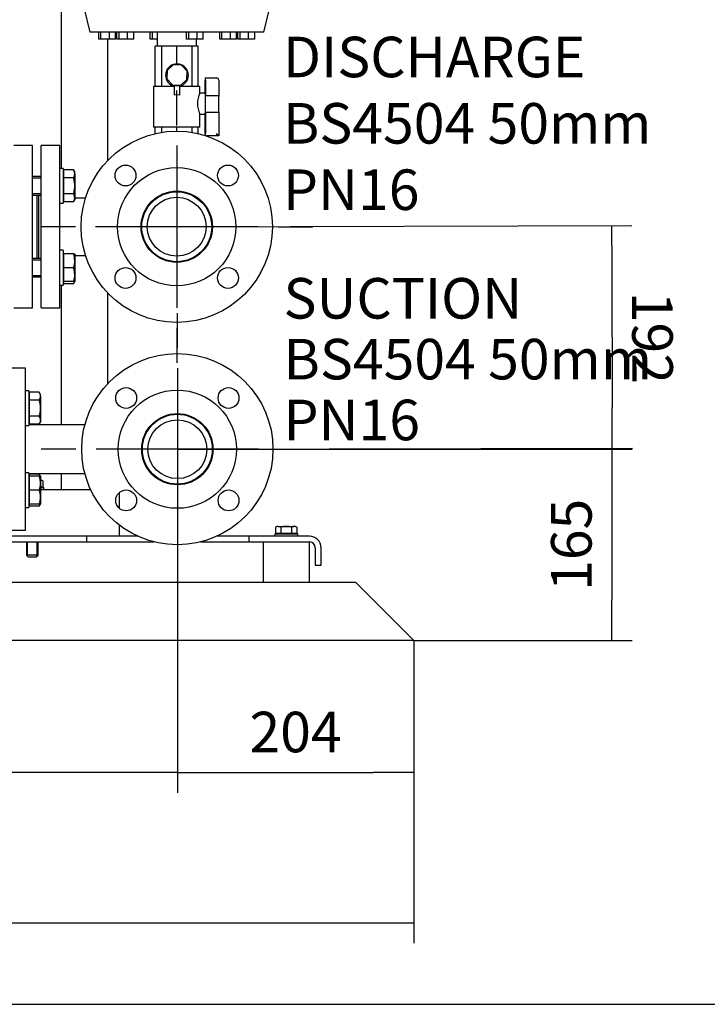
# Model space of a CAD drawing. Units: millimetres. Extents: x 100 to 4113, y 100 to 2870.
# Drawn here: x 865 to 1458, y 100 to 950 of the extents above; entities that cross this region are included whole.
import ezdxf
from ezdxf.enums import TextEntityAlignment as Align
from ezdxf.lldxf.tags import DXFTag

# ---------------------------------------------------------------- set-up
doc = ezdxf.new("R2010")
doc.units = ezdxf.units.MM
for name, color, linetype in [('0.25_INCH_HALF_S', 7, 'Continuous'), ('11003', 7, 'Continuous'), ('11004', 7, 'Continuous'), ('12010_-_BS_4848_', 7, 'Continuous'), ('12014_BS_4848_-_', 7, 'Continuous'), ('1_INCH_WELD_NIPP', 7, 'Continuous'), ('22001_40X35_AV_M', 7, 'Continuous'), ('60002_-_DISCHARG', 7, 'Continuous'), ('60002_-_SUCTION_', 7, 'Continuous'), ('71000_DN25_DRAIN', 7, 'Continuous'), ('Default', 7, 'Continuous'), ('FLANGE_32MM_NP16', 7, 'Continuous'), ('FLANGE_50MM_NP16', 7, 'Continuous'), ('M10_PLAIN_WASHER', 7, 'Continuous'), ('M10_X_30_LG_HEX_', 7, 'Continuous'), ('M10_X_60_LG_HEX_', 7, 'Continuous'), ('M16_PLAIN_WASHER', 7, 'Continuous'), ('M16_X_65_LG_HEX_', 7, 'Continuous'), ('ROLLY_DN32', 7, 'Continuous'), ('ZILMET_24_LH_(NO', 7, 'Continuous')]:
    doc.layers.add(name, color=color, linetype=linetype)
doc.styles.add('SEACAD_seiso_ttf', font='AGENCYR.TTF')
tags = doc.linetypes.add('CENTER2', pattern=[28.575, 19.05, -3.175, 3.175, -3.175]).pattern_tags.tags
tags[10:11] = [DXFTag(74, 4), DXFTag(75, 0), DXFTag(340, '0'), DXFTag(46, 0.0), DXFTag(50, 0.0), DXFTag(44, 0.0), DXFTag(45, 0.0)]
tags[8:9] = [DXFTag(74, 4), DXFTag(75, 0), DXFTag(340, '0'), DXFTag(46, 0.0), DXFTag(50, 0.0), DXFTag(44, 0.0), DXFTag(45, 0.0)]
tags[6:7] = [DXFTag(74, 4), DXFTag(75, 0), DXFTag(340, '0'), DXFTag(46, 0.0), DXFTag(50, 0.0), DXFTag(44, 0.0), DXFTag(45, 0.0)]
tags[4:5] = [DXFTag(74, 4), DXFTag(75, 0), DXFTag(340, '0'), DXFTag(46, 0.0), DXFTag(50, 0.0), DXFTag(44, 0.0), DXFTag(45, 0.0)]
doc.dimstyles.new('ISO', dxfattribs={"dimtxt": 35, "dimasz": 35, "dimexe": 17.5, "dimexo": 0, "dimgap": 17.5, "dimtad": 1, "dimtxsty": 'SEACAD_seiso_ttf', "dimblk1": '_SE_FILLED', "dimblk2": '_SE_FILLED', "dimsah": 1, "dimcen": 17.5, "dimadec": 0, "dimazin": 0, "dimtfac": 1, "dimtmove": 0, "dimatfit": 3, "dimfxl": 1, "dimtolj": 1, "dimarcsym": 0})

# ---------------------------------------------------------------- blocks, each defined once
blk = doc.blocks.new('SEANNOT_GROUP4')
at = {"layer": 'Default', "color": 7, "linetype": 'CENTER2'}
for p, q in [((1000.44, 858.58), (1000.44, 888.58)), ((1000.44, 841.08), (1000.44, 701.08)), ((912.94, 771.08), (882.94, 771.08)), ((1070.44, 771.08), (930.44, 771.08)), ((1087.94, 771.08), (1117.94, 771.08)), ((1000.44, 683.58), (1000.44, 653.58))]:
    blk.add_line(p, q, dxfattribs=at)
blk = doc.blocks.new('SEANNOT_GROUP5')
at = {"layer": 'Default', "color": 7, "linetype": 'CENTER2'}
for p, q in [((1000.94, 666.58), (1000.94, 696.58)), ((1000.94, 649.08), (1000.94, 509.08)), ((913.44, 579.08), (883.44, 579.08)), ((1070.94, 579.08), (930.94, 579.08)), ((1088.44, 579.08), (1118.44, 579.08)), ((1000.94, 491.58), (1000.94, 461.58))]:
    blk.add_line(p, q, dxfattribs=at)
blk = doc.blocks.new('SEANNOT_GROUP6')
at = {"layer": 'Default', "color": 7, "linetype": 'Continuous', "style": 'SEACAD_seiso_ttf'}
for s, p in [('SUCTION', (1092.57, 726.82)), ('BS4504 50mm', (1092.57, 674.32)), ('PN16', (1092.57, 621.82))]:
    blk.add_text(s, height=35, dxfattribs=at).set_placement(p, align=Align.TOP_LEFT)
blk = doc.blocks.new('SE')
at = {"layer": '0.25_INCH_HALF_S', "color": 7, "linetype": 'Continuous'}
for p, q in [((1030.59, 774.26), (1030.59, 767.91)), ((1031.03, 774.26), (1030.59, 774.26)), ((1030.59, 767.91), (1031.03, 767.91))]:
    blk.add_line(p, q, dxfattribs=at)
at = {"layer": '11003', "color": 7, "linetype": 'Continuous'}
for p, q in [((922.94, 504.08), (484.94, 504.08)), ((966.57, 504.08), (922.94, 504.08)), ((922.94, 499.08), (922.94, 504.08)), ((1062.94, 504.08), (1035.31, 504.08)), ((1114.94, 504.08), (1062.94, 504.08)), ((1062.94, 499.08), (1062.94, 504.08)), ((484.94, 499.08), (922.94, 499.08)), ((922.94, 499.08), (980.78, 499.08)), ((1021.1, 499.08), (1062.94, 499.08)), ((1062.94, 499.08), (1114.94, 499.08)), ((1119.94, 494.08), (1119.94, 479.08)), ((1124.94, 479.08), (1124.94, 494.08)), ((1119.94, 479.08), (1124.94, 479.08))]:
    blk.add_line(p, q, dxfattribs=at)
for radius in [10, 5]:
    blk.add_arc((1114.94, 494.08), radius, 0, 90, dxfattribs=at)
at = {"layer": '11004', "color": 7, "linetype": 'Continuous'}
for p, q in [((1081.71, 464.08), (813.17, 464.08)), ((1154.94, 464.08), (1108.17, 464.08)), ((1164.94, 454.08), (1154.94, 464.08)), ((1194.94, 424.08), (1164.94, 454.08)), ((1204.94, 414.08), (1194.94, 424.08)), ((1204.94, 414.08), (424.94, 414.08))]:
    blk.add_line(p, q, dxfattribs=at)
at = {"layer": '12010_-_BS_4848_', "color": 7, "linetype": 'Continuous'}
for p, q in [((926.23, 544.08), (882.94, 544.08)), ((950.79, 541.64), (950.79, 536.08)), ((950.79, 536.08), (950.79, 528.14)), ((950.79, 513.58), (950.79, 512.08)), ((950.79, 512.08), (950.79, 504.08))]:
    blk.add_line(p, q, dxfattribs=at)
at = {"layer": '12014_BS_4848_-_', "color": 7, "linetype": 'Continuous'}
for p, q in [((900.79, 979.9), (900.79, 821.44)), ((940.79, 933.03), (940.79, 828.08)), ((900.79, 720.73), (900.79, 600.18)), ((940.79, 714.09), (940.79, 635.55)), ((900.79, 557.98), (900.79, 544.08))]:
    blk.add_line(p, q, dxfattribs=at)
at = {"layer": '1_INCH_WELD_NIPP', "color": 7, "linetype": 'Continuous'}
blk.add_line((994.39, 801.23), (1006.48, 801.23), dxfattribs=at)
at = {"layer": '22001_40X35_AV_M', "color": 7, "linetype": 'Continuous'}
for p, q in [((1074.94, 499.08), (1074.94, 464.08)), ((1114.94, 464.08), (1114.94, 499.08)), ((1114.94, 464.08), (1074.94, 464.08))]:
    blk.add_line(p, q, dxfattribs=at)
at = {"layer": '60002_-_DISCHARG', "color": 7, "linetype": 'Continuous'}
for p, q in [((921.74, 795.83), (912.44, 795.83)), ((912.44, 746.33), (921.74, 746.33))]:
    blk.add_line(p, q, dxfattribs=at)
for radius in [30.15, 25.4]:
    blk.add_circle((1000.44, 771.08), radius, dxfattribs=at)
for start, end in [(270.00664, 286.084), (270.00688, 286.08404)]:
    blk.add_arc((981.72, 800.84), 5, start, end, dxfattribs=at)
blk.add_open_spline([(983.56, 796.1), (983.54, 796.13), (983.39, 796.11), (983.1, 796.03)], degree=3, dxfattribs=at)
at = {"layer": '60002_-_SUCTION_', "color": 7, "linetype": 'Continuous'}
for p, q in [((921.18, 600.18), (872.94, 600.18)), ((872.94, 557.98), (921.18, 557.98))]:
    blk.add_line(p, q, dxfattribs=at)
for radius in [30.15, 25.4]:
    blk.add_circle((1000.94, 579.08), radius, dxfattribs=at)
for centre, radius, start, end in [((977.54, 604.82), 4.63, 291.71808, 309.78409), ((977.39, 552.97), 5.01, 58.50757, 66.57289), ((977.39, 552.97), 5.01, 58.50745, 66.5726), ((977.39, 552.97), 5.01, 58.50758, 66.57314), ((974.05, 548.18), 10.86, 53.25085, 56.85742), ((977.07, 552.77), 5.37, 47.79017, 51.31713)]:
    blk.add_arc(centre, radius, start, end, dxfattribs=at)
at = {"layer": '71000_DN25_DRAIN', "color": 7, "linetype": 'Continuous'}
for p, q in [((987.45, 927.03), (981.94, 927.03)), ((981.94, 892.03), (981.94, 927.03)), ((987.45, 892.03), (987.45, 927.03)), ((1000.57, 927.03), (987.45, 927.03)), ((1013.61, 927.03), (1000.57, 927.03)), ((1000.57, 911.67), (1000.57, 927.03)), ((1018.94, 927.03), (1013.61, 927.03)), ((1013.61, 892.03), (1013.61, 927.03)), ((1018.94, 892.03), (1018.94, 927.03)), ((997.26, 910.78), (992.04, 905.89)), ((1004.4, 910.54), (997.26, 910.78)), ((1009.29, 905.32), (1004.4, 910.54)), ((992.04, 905.89), (991.8, 898.75)), ((1009.05, 898.18), (1009.29, 905.32)), ((991.8, 898.75), (996.69, 893.53)), ((996.69, 893.53), (1003.83, 893.29)), ((1000.62, 892.8), (996.78, 892.83)), ((998.18, 892.82), (998.12, 884.82)), ((1004.38, 892.77), (1000.62, 892.8)), ((1003, 884.78), (1003.05, 892.78)), ((1003.83, 893.29), (1009.05, 898.18)), ((1025.02, 886.38), (1025.02, 897.53)), ((1025.03, 899.53), (1025.12, 899.53)), ((1025.12, 899.53), (1034.65, 899.53)), ((1025.13, 897.53), (1025.13, 884.41)), ((1036.65, 897.53), (1036.65, 883.59)), ((998.17, 892.03), (980.44, 892.03)), ((980.44, 892.03), (980.44, 857.03)), ((1003, 884.78), (998.12, 884.82)), ((1020.44, 892.03), (1003.05, 892.03)), ((1020.44, 886.26), (1020.44, 892.03)), ((1025.08, 886.38), (1020.44, 886.38)), ((1025.13, 884.41), (1034.66, 884.41)), ((1020.44, 857.03), (1020.44, 868.38)), ((1020.45, 868.38), (1025.08, 868.38)), ((1025.02, 851.53), (1025.02, 868.38)), ((1025.13, 869.57), (1025.13, 851.53)), ((1034.66, 869.57), (1025.13, 869.57)), ((1036.65, 870.39), (1036.65, 849.53)), ((1020.44, 857.03), (980.44, 857.03)), ((981.94, 851.48), (981.94, 857.03)), ((987.45, 852.56), (987.45, 857.03)), ((1000.57, 853.58), (1000.57, 857.03)), ((1013.61, 852.53), (1013.61, 857.03)), ((1018.94, 851.48), (1018.94, 857.03)), ((1036.65, 849.53), (1025.97, 849.53))]:
    blk.add_line(p, q, dxfattribs=at)
for centre, radius, start, end in [((1000.64, 901.85), 9.82, 292.34976, 246.83188), ((1038.33, 877.38), 20.03, 153.2944, 206.70566)]:
    blk.add_arc(centre, radius, start, end, dxfattribs=at)
for centre, major_axis, ratio, start_param, end_param in [((1025.03, 897.53), (0, 2), 0.007141, 0, 1.570796), ((1025.12, 897.53), (0, -2), 0.007141, 1.570796, 3.141593), ((1034.65, 897.53), (0, 2), 0.999974, 4.712389, 6.283185), ((1025.08, 877.38), (0, -9), 0.007141, 0, 3.141593), ((1025.08, 876.99), (0, -11), 0.007141, 0.83041, 2.311183), ((1036.61, 876.99), (0, 9), 0.007141, 3.889399, 5.535379), ((1025.03, 851.53), (0, 2), 0.007141, 1.570796, 2.585636), ((1025.12, 851.53), (0, -2), 0.007141, 0.52544, 1.570796), ((1034.65, 851.53), (-2, 2), 0.003571, 3.138022, 4.708818)]:
    blk.add_ellipse(centre, major_axis=major_axis, ratio=ratio, start_param=start_param, end_param=end_param, dxfattribs=at)
for points, knots in [([(1034.66, 884.41), (1034.8, 884.41), (1034.94, 884.4), (1035.2, 884.38), (1035.33, 884.36), (1035.7, 884.3), (1035.92, 884.24), (1036.19, 884.13), (1036.27, 884.09), (1036.41, 884), (1036.47, 883.95), (1036.61, 883.8), (1036.65, 883.69), (1036.65, 883.59)], [0, 0, 0, 0, 0.125, 0.125, 0.25, 0.25, 0.5, 0.5, 0.625, 0.625, 0.75, 0.75, 1, 1, 1, 1]), ([(1036.65, 870.39), (1036.65, 870.28), (1036.61, 870.17), (1036.47, 870.02), (1036.41, 869.98), (1036.27, 869.89), (1036.19, 869.85), (1035.92, 869.73), (1035.7, 869.67), (1035.33, 869.61), (1035.2, 869.59), (1034.94, 869.57), (1034.8, 869.57), (1034.66, 869.57)], [0, 0, 0, 0, 0.25, 0.25, 0.375, 0.375, 0.5, 0.5, 0.75, 0.75, 0.875, 0.875, 1, 1, 1, 1])]:
    blk.add_open_spline(points, degree=3, knots=knots, dxfattribs=at)
at = {"layer": 'FLANGE_32MM_NP16', "color": 7, "linetype": 'Continuous'}
for p, q in [((883.44, 701.08), (883.44, 841.08)), ((899.44, 841.08), (883.44, 841.08)), ((899.44, 701.08), (899.44, 841.08)), ((881.44, 743.73), (881.44, 798.44)), ((883.44, 701.08), (899.44, 701.08)), ((869.94, 649.08), (853.94, 649.08)), ((869.94, 509.08), (869.94, 649.08)), ((853.94, 509.08), (869.94, 509.08))]:
    blk.add_line(p, q, dxfattribs=at)
at = {"layer": 'FLANGE_50MM_NP16', "color": 7, "linetype": 'Continuous'}
for centre, radius in [((1000.44, 771.08), 82.5), ((956.25, 815.28), 9), ((1000.44, 771.08), 51), ((1044.63, 815.28), 9), ((1000.44, 771.08), 30.75), ((956.25, 726.89), 9), ((1044.63, 726.89), 9), ((1000.94, 579.08), 82.5), ((956.75, 623.28), 9), ((1000.94, 579.08), 51), ((1045.13, 623.28), 9), ((1000.94, 579.08), 30.75), ((956.75, 534.89), 9), ((1045.13, 534.89), 9)]:
    blk.add_circle(centre, radius, dxfattribs=at)
at = {"layer": 'M10_PLAIN_WASHER', "color": 7, "linetype": 'Continuous'}
for p, q in [((882.94, 546.08), (885.79, 546.08)), ((885.79, 544.08), (885.79, 546.08)), ((1084.94, 506.08), (1104.94, 506.08)), ((1084.94, 506.08), (1084.94, 504.08)), ((1104.94, 504.08), (1104.94, 506.08))]:
    blk.add_line(p, q, dxfattribs=at)
at = {"layer": 'M10_X_30_LG_HEX_', "color": 7, "linetype": 'Continuous'}
for p, q in [((1086.94, 512.48), (1085.7, 511.77)), ((1085.7, 511.77), (1085.7, 506.46)), ((1088.01, 512.48), (1086.94, 512.48)), ((1088.01, 512.48), (1094.94, 512.48)), ((1090.32, 511.77), (1088.01, 512.48)), ((1090.32, 511.77), (1090.32, 506.46)), ((1094.94, 512.48), (1101.87, 512.48)), ((1099.56, 511.77), (1099.56, 506.46)), ((1102.94, 512.48), (1101.87, 512.48)), ((1104.18, 511.77), (1101.87, 512.48)), ((1104.18, 511.77), (1102.94, 512.48)), ((1104.18, 511.77), (1104.18, 506.46)), ((1090.32, 506.46), (1085.7, 506.46)), ((1087.62, 506.46), (1087.62, 506.08)), ((1099.56, 506.46), (1090.32, 506.46)), ((1104.18, 506.46), (1099.56, 506.46)), ((1102.25, 506.08), (1102.25, 506.46))]:
    blk.add_line(p, q, dxfattribs=at)
for centre in [(1088.14, 507.97), (1102, 507.97)]:
    blk.add_arc(centre, 4.52, 91.66424, 122.72001, dxfattribs=at)
for points in [[(1094.94, 512.48), (1094.16, 512.48), (1093.37, 512.42), (1091.82, 512.17), (1091.07, 511.99), (1090.32, 511.77)], [(1099.56, 511.77), (1098.81, 511.99), (1098.04, 512.17), (1096.5, 512.42), (1095.72, 512.48), (1094.94, 512.48)]]:
    blk.add_open_spline(points, degree=3, knots=[0, 0, 0, 0, 0.5, 0.5, 1, 1, 1, 1], dxfattribs=at)
at = {"layer": 'M10_X_60_LG_HEX_', "color": 7, "linetype": 'Continuous'}
for p, q in [((885.03, 551.77), (882.72, 552.48)), ((882.94, 552.48), (883.79, 552.48)), ((885.03, 551.77), (883.79, 552.48)), ((885.03, 546.46), (882.94, 546.46)), ((883.1, 546.08), (883.1, 546.46)), ((885.03, 551.77), (885.03, 546.46)), ((870.79, 499.08), (870.79, 487.58)), ((871.71, 486.66), (871.71, 499.08)), ((879.87, 486.66), (879.87, 499.08)), ((880.79, 487.58), (880.79, 499.08)), ((880.79, 487.58), (870.79, 487.58)), ((870.79, 487.58), (872.29, 486.08)), ((872.29, 486.08), (879.29, 486.08)), ((879.29, 486.08), (880.79, 487.58))]:
    blk.add_line(p, q, dxfattribs=at)
at = {"layer": 'M16_PLAIN_WASHER', "color": 7, "linetype": 'Continuous'}
for p, q in [((902.44, 821.44), (899.44, 821.44)), ((902.44, 821.44), (902.44, 791.44)), ((899.44, 791.44), (902.44, 791.44)), ((902.44, 750.73), (899.44, 750.73)), ((902.44, 750.73), (902.44, 720.73)), ((899.44, 720.73), (902.44, 720.73)), ((872.94, 629.44), (869.94, 629.44)), ((872.94, 629.44), (872.94, 599.44)), ((869.94, 599.44), (872.94, 599.44)), ((872.94, 558.73), (869.94, 558.73)), ((872.94, 558.73), (872.94, 528.73)), ((869.94, 528.73), (872.94, 528.73))]:
    blk.add_line(p, q, dxfattribs=at)
at = {"layer": 'M16_X_65_LG_HEX_', "color": 7, "linetype": 'Continuous'}
for p, q in [((902.94, 817.68), (902.44, 817.68)), ((911.37, 820.3), (902.94, 820.3)), ((902.94, 813.37), (902.94, 820.3)), ((912.44, 818.44), (911.37, 820.3)), ((912.44, 816.83), (912.44, 818.44)), ((912.44, 816.83), (912.44, 806.44)), ((883.44, 814.44), (875.94, 814.44)), ((875.94, 813.21), (883.44, 813.21)), ((911.37, 813.37), (902.94, 813.37)), ((902.94, 799.51), (902.94, 813.37)), ((875.94, 799.67), (883.44, 799.67)), ((911.37, 799.51), (902.94, 799.51)), ((902.94, 792.58), (902.94, 799.51)), ((912.44, 806.44), (912.44, 796.05)), ((875.94, 798.44), (883.44, 798.44)), ((902.44, 795.19), (902.94, 795.19)), ((911.37, 792.58), (902.94, 792.58)), ((911.37, 792.58), (912.44, 794.44)), ((912.44, 796.05), (912.44, 794.44)), ((883.44, 743.73), (875.94, 743.73)), ((875.94, 742.5), (883.44, 742.5)), ((902.94, 746.97), (902.44, 746.97)), ((911.37, 747.73), (902.94, 747.73)), ((902.94, 735.73), (902.94, 747.73)), ((911.37, 747.73), (912.44, 747.73)), ((912.44, 747.73), (912.44, 741.73)), ((912.44, 741.73), (912.44, 729.73)), ((911.37, 735.73), (902.94, 735.73)), ((902.94, 723.73), (902.94, 735.73)), ((875.94, 728.96), (883.44, 728.96)), ((875.94, 727.73), (883.44, 727.73)), ((902.44, 724.48), (902.94, 724.48)), ((911.37, 723.73), (902.94, 723.73)), ((902.94, 721.87), (902.94, 723.73)), ((912.44, 723.73), (911.37, 723.73)), ((911.37, 721.87), (912.44, 723.73)), ((912.44, 729.73), (912.44, 723.73)), ((911.37, 721.87), (902.94, 721.87)), ((873.44, 625.68), (872.94, 625.68)), ((881.87, 628.3), (873.44, 628.3)), ((873.44, 621.37), (873.44, 628.3)), ((881.87, 621.37), (873.44, 621.37)), ((873.44, 607.51), (873.44, 621.37)), ((882.94, 626.44), (881.87, 628.3)), ((882.94, 624.83), (882.94, 626.44)), ((882.94, 624.83), (882.94, 614.44)), ((882.94, 614.44), (882.94, 604.05)), ((881.87, 607.51), (873.44, 607.51)), ((873.44, 600.58), (873.44, 607.51)), ((882.94, 604.05), (882.94, 602.44)), ((872.94, 603.19), (873.44, 603.19)), ((881.87, 600.58), (873.44, 600.58)), ((881.87, 600.58), (882.94, 602.44)), ((873.44, 554.97), (872.94, 554.97)), ((881.87, 557.59), (873.44, 557.59)), ((873.44, 555.73), (873.44, 557.59)), ((881.87, 555.73), (873.44, 555.73)), ((873.44, 543.73), (873.44, 555.73)), ((882.94, 555.73), (881.87, 557.59)), ((881.87, 555.73), (882.94, 555.73)), ((882.94, 555.73), (882.94, 549.73)), ((882.94, 549.73), (882.94, 537.73)), ((881.87, 543.73), (873.44, 543.73)), ((873.44, 531.73), (873.44, 543.73)), ((882.94, 537.73), (882.94, 531.73)), ((872.94, 532.48), (873.44, 532.48)), ((881.87, 531.73), (873.44, 531.73)), ((873.44, 529.87), (873.44, 531.73)), ((881.87, 529.87), (873.44, 529.87)), ((882.94, 531.73), (881.87, 531.73)), ((881.87, 529.87), (882.94, 531.73))]:
    blk.add_line(p, q, dxfattribs=at)
for centre, radius, start, end in [((905.67, 816.64), 6.77, 1.66424, 32.72001), ((905.52, 817.07), 6.92, 327.62038, 357.99537), ((905.67, 795.85), 6.77, 1.66424, 32.72001), ((905.52, 796.29), 6.92, 327.62038, 357.99537), ((893.93, 741.52), 18.51, 0.65275, 19.60341), ((893.66, 741.99), 18.79, 340.53557, 359.20827), ((893.93, 729.52), 18.51, 0.65275, 19.60341), ((893.66, 729.99), 18.79, 340.53557, 359.20827), ((905.52, 725.58), 6.92, 327.62038, 344.48951), ((876.17, 624.64), 6.77, 1.66424, 32.72001), ((876.02, 625.07), 6.92, 327.62038, 357.99537), ((876.17, 603.85), 6.77, 1.66424, 32.72001), ((876.02, 604.29), 6.92, 327.62038, 357.99537), ((876.17, 553.92), 6.77, 15.59563, 32.72001), ((864.43, 549.52), 18.51, 0.65275, 19.60341), ((864.16, 549.99), 18.79, 340.53557, 359.20827), ((864.43, 537.52), 18.51, 0.65275, 19.60341), ((864.16, 537.99), 18.79, 340.53557, 359.20827), ((876.02, 533.58), 6.92, 327.62038, 344.48951)]:
    blk.add_arc(centre, radius, start, end, dxfattribs=at)
for points, knots in [([(912.44, 806.44), (912.44, 807.03), (912.41, 807.61), (912.32, 808.79), (912.24, 809.38), (911.96, 811.11), (911.69, 812.25), (911.37, 813.37)], [0, 0, 0, 0, 0.25, 0.25, 0.5, 0.5, 1, 1, 1, 1]), ([(911.37, 799.51), (911.69, 800.64), (911.97, 801.79), (912.34, 804.11), (912.44, 805.27), (912.44, 806.44)], [0, 0, 0, 0, 0.5, 0.5, 1, 1, 1, 1]), ([(882.94, 614.44), (882.94, 615.03), (882.91, 615.61), (882.82, 616.79), (882.74, 617.38), (882.46, 619.11), (882.19, 620.25), (881.87, 621.37)], [0, 0, 0, 0, 0.25, 0.25, 0.5, 0.5, 1, 1, 1, 1]), ([(881.87, 607.51), (882.19, 608.64), (882.47, 609.79), (882.84, 612.11), (882.94, 613.27), (882.94, 614.44)], [0, 0, 0, 0, 0.5, 0.5, 1, 1, 1, 1])]:
    blk.add_open_spline(points, degree=3, knots=knots, dxfattribs=at)
at = {"layer": 'ROLLY_DN32', "color": 7, "linetype": 'Continuous'}
for p, q in [((875.94, 841.08), (859.94, 841.08)), ((875.94, 701.08), (875.94, 841.08)), ((879.94, 743.73), (879.94, 798.44)), ((859.94, 701.08), (875.94, 701.08))]:
    blk.add_line(p, q, dxfattribs=at)
at = {"layer": 'ZILMET_24_LH_(NO', "color": 7, "linetype": 'Continuous'}
for p, q in [((920.44, 959.03), (925.43, 939.03)), ((1075.44, 939.03), (1080.44, 959.03)), ((1075.44, 939.03), (925.43, 939.03)), ((933.17, 933.03), (933.17, 939.03)), ((935.06, 933.03), (935.06, 939.03)), ((942.29, 933.03), (942.29, 939.03)), ((947.64, 933.03), (947.64, 939.03)), ((948.83, 933.03), (948.83, 939.03)), ((950.72, 933.03), (950.72, 939.03)), ((957.96, 933.03), (957.96, 939.03)), ((963.3, 933.03), (963.3, 939.03)), ((977.54, 933.03), (977.54, 939.03)), ((979.43, 933.03), (979.43, 939.03)), ((983.44, 939.03), (983.44, 927.03)), ((1008.87, 933.03), (1008.87, 939.03)), ((1010.76, 933.03), (1010.76, 939.03)), ((1017.99, 933.03), (1017.99, 939.03)), ((1023.34, 933.03), (1023.34, 939.03)), ((1037.58, 933.03), (1037.58, 939.03)), ((1039.46, 933.03), (1039.46, 939.03)), ((1046.7, 933.03), (1046.7, 939.03)), ((1052.05, 933.03), (1052.05, 939.03)), ((1053.24, 933.03), (1053.24, 939.03)), ((1055.13, 933.03), (1055.13, 939.03)), ((1062.36, 933.03), (1062.36, 939.03)), ((1067.71, 933.03), (1067.71, 939.03)), ((935.06, 933.03), (933.17, 933.03)), ((942.29, 933.03), (935.06, 933.03)), ((947.64, 933.03), (942.29, 933.03)), ((950.72, 933.03), (948.83, 933.03)), ((957.96, 933.03), (950.72, 933.03)), ((963.3, 933.03), (957.96, 933.03)), ((979.43, 933.03), (977.54, 933.03)), ((983.44, 933.03), (979.43, 933.03)), ((1010.76, 933.03), (1008.87, 933.03)), ((1017.99, 933.03), (1010.76, 933.03)), ((1017.44, 927.03), (1017.44, 933.03)), ((1023.34, 933.03), (1017.99, 933.03)), ((1039.46, 933.03), (1037.58, 933.03)), ((1046.7, 933.03), (1039.46, 933.03)), ((1052.05, 933.03), (1046.7, 933.03)), ((1055.13, 933.03), (1053.24, 933.03)), ((1062.36, 933.03), (1055.13, 933.03)), ((1067.71, 933.03), (1062.36, 933.03))]:
    blk.add_line(p, q, dxfattribs=at)
blk = doc.blocks.new('_SE_FILLED')
at = {"color": 0}
blk.add_line((0, 0), (-1, 0), dxfattribs=at)
blk.add_solid([(0, 0), (-1, -0.1665), (-1, 0.1665), (0, 0)], dxfattribs=at)
blk = doc.blocks.new('DMBLK312')
at = {"layer": 'Default', "color": 0, "linetype": 'Continuous', "lineweight": -2, "transparency": 16777216}
for p, q in [((424.94, 414.08), (424.94, 152.66)), ((1204.94, 414.08), (1204.94, 152.66)), ((1169.94, 170.16), (459.94, 170.16))]:
    blk.add_line(p, q, dxfattribs=at)
at = {"layer": 'Defpoints', "color": 0, "linetype": 'Continuous', "transparency": 16777216}
for p in [(424.94, 414.08), (1204.94, 414.08), (424.94, 170.16)]:
    blk.add_point(p, dxfattribs=at)
at = {"layer": 'Default', "color": 0, "linetype": 'Continuous', "lineweight": -2, "transparency": 16777216, "xscale": 35, "yscale": 35, "zscale": 35, "rotation": 180}
blk.add_blockref('_SE_FILLED', (424.94, 170.16), dxfattribs=at)
at = {"layer": 'Default', "color": 0, "linetype": 'Continuous', "lineweight": -2, "transparency": 16777216, "xscale": 35, "yscale": 35, "zscale": 35}
blk.add_blockref('_SE_FILLED', (1204.94, 170.16), dxfattribs=at)
at = {"layer": 'Default', "color": 0, "linetype": 'Continuous', "transparency": 16777216, "insert": (814.94, 205.16), "char_height": 35, "attachment_point": 5, "style": 'SEACAD_seiso_ttf'}
blk.add_mtext('\\A1;\\A1;780', dxfattribs=at)
blk = doc.blocks.new('DMBLK313')
at = {"layer": 'Default', "color": 0, "linetype": 'Continuous', "lineweight": -2, "transparency": 16777216}
for p, q in [((1000.94, 579.08), (1000.94, 282.5)), ((1204.94, 414.08), (1204.94, 282.5)), ((1035.94, 300), (1169.94, 300))]:
    blk.add_line(p, q, dxfattribs=at)
at = {"layer": 'Defpoints', "color": 0, "linetype": 'Continuous', "transparency": 16777216}
for p in [(1000.94, 579.08), (1204.94, 414.08), (1204.94, 300)]:
    blk.add_point(p, dxfattribs=at)
at = {"layer": 'Default', "color": 0, "linetype": 'Continuous', "lineweight": -2, "transparency": 16777216, "xscale": 35, "yscale": 35, "zscale": 35, "rotation": 180}
blk.add_blockref('_SE_FILLED', (1000.94, 300), dxfattribs=at)
at = {"layer": 'Default', "color": 0, "linetype": 'Continuous', "lineweight": -2, "transparency": 16777216, "xscale": 35, "yscale": 35, "zscale": 35}
blk.add_blockref('_SE_FILLED', (1204.94, 300), dxfattribs=at)
at = {"layer": 'Default', "color": 0, "linetype": 'Continuous', "transparency": 16777216, "insert": (1102.94, 335), "char_height": 35, "attachment_point": 5, "style": 'SEACAD_seiso_ttf'}
blk.add_mtext('\\A1;\\A1;204', dxfattribs=at)
blk = doc.blocks.new('DMBLK314')
at = {"layer": 'Default', "color": 0, "linetype": 'Continuous', "lineweight": -2, "transparency": 16777216}
for p, q in [((1000.94, 579.08), (1000.94, 282.5)), ((424.94, 414.08), (424.94, 282.5)), ((965.94, 300), (459.94, 300))]:
    blk.add_line(p, q, dxfattribs=at)
at = {"layer": 'Defpoints', "color": 0, "linetype": 'Continuous', "transparency": 16777216}
for p in [(1000.94, 579.08), (424.94, 414.08), (424.94, 300)]:
    blk.add_point(p, dxfattribs=at)
at = {"layer": 'Default', "color": 0, "linetype": 'Continuous', "lineweight": -2, "transparency": 16777216, "xscale": 35, "yscale": 35, "zscale": 35, "rotation": 180}
blk.add_blockref('_SE_FILLED', (424.94, 300), dxfattribs=at)
at = {"layer": 'Default', "color": 0, "linetype": 'Continuous', "lineweight": -2, "transparency": 16777216, "xscale": 35, "yscale": 35, "zscale": 35}
blk.add_blockref('_SE_FILLED', (1000.94, 300), dxfattribs=at)
at = {"layer": 'Default', "color": 0, "linetype": 'Continuous', "transparency": 16777216, "insert": (712.94, 335), "char_height": 35, "attachment_point": 5, "style": 'SEACAD_seiso_ttf'}
blk.add_mtext('\\A1;\\A1;576', dxfattribs=at)
blk = doc.blocks.new('DMBLK315')
at = {"layer": 'Default', "color": 0, "linetype": 'Continuous', "lineweight": -2, "transparency": 16777216}
for p, q in [((1000.44, 771.08), (1393.12, 772.11)), ((1375.71, 737.06), (1376.03, 615.06)), ((1000.94, 579.08), (1393.62, 580.11))]:
    blk.add_line(p, q, dxfattribs=at)
at = {"layer": 'Defpoints', "color": 0, "linetype": 'Continuous', "transparency": 16777216}
for p in [(1000.44, 771.08), (1000.94, 579.08), (1376.12, 580.06)]:
    blk.add_point(p, dxfattribs=at)
at = {"layer": 'Default', "color": 0, "linetype": 'Continuous', "lineweight": -2, "transparency": 16777216, "xscale": 35, "yscale": 35, "zscale": 35}
for p, rotation in [((1375.62, 772.06), 90.14920950556551), ((1376.12, 580.06), 270.1492095055656)]:
    blk.add_blockref('_SE_FILLED', p, dxfattribs=dict(at, rotation=rotation))
at = {"layer": 'Default', "color": 0, "linetype": 'Continuous', "transparency": 16777216, "insert": (1410.87, 675.18), "char_height": 35, "attachment_point": 5, "rotation": 270.14921, "style": 'SEACAD_seiso_ttf'}
blk.add_mtext('\\A1;\\A1;192', dxfattribs=at)
blk = doc.blocks.new('DMBLK316')
at = {"layer": 'Default', "color": 0, "linetype": 'Continuous', "lineweight": -2, "transparency": 16777216}
for p, q in [((1000.94, 579.08), (1393.37, 579.08)), ((1375.87, 544.08), (1375.87, 449.08)), ((1204.94, 414.08), (1393.37, 414.08))]:
    blk.add_line(p, q, dxfattribs=at)
at = {"layer": 'Defpoints', "color": 0, "linetype": 'Continuous', "transparency": 16777216}
for p in [(1000.94, 579.08), (1204.94, 414.08), (1375.87, 414.08)]:
    blk.add_point(p, dxfattribs=at)
at = {"layer": 'Default', "color": 0, "linetype": 'Continuous', "lineweight": -2, "transparency": 16777216, "xscale": 35, "yscale": 35, "zscale": 35}
for p, rotation in [((1375.87, 579.08), 90), ((1375.87, 414.08), 270)]:
    blk.add_blockref('_SE_FILLED', p, dxfattribs=dict(at, rotation=rotation))
at = {"layer": 'Default', "color": 0, "linetype": 'Continuous', "transparency": 16777216, "insert": (1340.87, 496.58), "char_height": 35, "attachment_point": 5, "rotation": 90, "style": 'SEACAD_seiso_ttf'}
blk.add_mtext('\\A1;\\A1;165', dxfattribs=at)
blk = doc.blocks.new('DMBLK317')
at = {"layer": 'Default', "color": 0, "linetype": 'Continuous', "lineweight": -2, "transparency": 16777216}
for p, q in [((1110.79, 1438.9), (178.24, 1438.9)), ((195.74, 449.08), (195.74, 1403.9)), ((424.94, 414.08), (178.24, 414.08))]:
    blk.add_line(p, q, dxfattribs=at)
at = {"layer": 'Defpoints', "color": 0, "linetype": 'Continuous', "transparency": 16777216}
for p in [(195.74, 1438.9), (1110.79, 1438.9), (424.94, 414.08)]:
    blk.add_point(p, dxfattribs=at)
at = {"layer": 'Default', "color": 0, "linetype": 'Continuous', "lineweight": -2, "transparency": 16777216, "xscale": 35, "yscale": 35, "zscale": 35}
for p, rotation in [((195.74, 1438.9), 90), ((195.74, 414.08), 270)]:
    blk.add_blockref('_SE_FILLED', p, dxfattribs=dict(at, rotation=rotation))
at = {"layer": 'Default', "color": 0, "linetype": 'Continuous', "transparency": 16777216, "insert": (160.74, 926.49), "char_height": 35, "attachment_point": 5, "rotation": 90, "style": 'SEACAD_seiso_ttf'}
blk.add_mtext('\\A1;\\A1;1025', dxfattribs=at)

msp = doc.modelspace()

# ---------------------------------------------------------------- linework, layer by layer
at = {"layer": 'Default', "color": 7, "linetype": 'Continuous'}
msp.add_line((100, 100), (4100, 100), dxfattribs=at)

# ---------------------------------------------------------------- block references
at = {"layer": 'Default'}
for name in ['SE', 'SEANNOT_GROUP4', 'SEANNOT_GROUP6', 'SEANNOT_GROUP5']:
    msp.add_blockref(name, (0, 0), dxfattribs=at)

# ---------------------------------------------------------------- texts
at = {"layer": 'Default', "color": 7, "linetype": 'Continuous', "style": 'SEACAD_seiso_ttf'}
for s, p in [('DISCHARGE', (1092.091, 935.102)), ('BS4504 50mm', (1092.091, 877.83)), ('PN16', (1092.091, 820.557))]:
    msp.add_text(s, height=35, dxfattribs=at).set_placement(p, align=Align.TOP_LEFT)

# ---------------------------------------------------------------- dimensions: what is measured, and where the dimension line sits
at = {"layer": 'Default', "color": 7, "linetype": 'Continuous'}
for base, p1, p2, angle, picture, middle, dimtype in [((195.741, 1438.899), (424.94, 414.085), (1110.79, 1438.899), 90, 'DMBLK317', (195.741, 926.492), 160), ((1376.12, 580.062), (1000.44, 771.085), (1000.94, 579.085), 270.14921, 'DMBLK315', (1375.873, 675.085), 161)]:
    dim = msp.add_linear_dim(base=base, p1=p1, p2=p2, angle=angle, text='\\A1;<>', dimstyle='ISO', override={"dimdec": 0, "dimtdec": 0}, dxfattribs=at)
    dim.commit()
    dim.dimension.update_dxf_attribs({"geometry": picture, "text_midpoint": middle, "dimtype": dimtype})
dim = msp.add_linear_dim(base=(424.94, 300), p1=(1000.94, 579.085), p2=(424.94, 414.085), text='\\A1;<>', dimstyle='ISO', dxfattribs=at)
dim.commit()
dim.dimension.update_dxf_attribs({"geometry": 'DMBLK314', "text_midpoint": (712.94, 300), "dimtype": 160})
for base, p1, p2, picture, middle in [((1204.94, 300), (1000.94, 579.085), (1204.94, 414.085), 'DMBLK313', (1102.94, 300)), ((424.94, 170.161), (1204.94, 414.085), (424.94, 414.085), 'DMBLK312', (814.94, 170.161))]:
    dim = msp.add_linear_dim(base=base, p1=p1, p2=p2, text='\\A1;<>', dimstyle='ISO', override={"dimdec": 0, "dimtdec": 0}, dxfattribs=at)
    dim.commit()
    dim.dimension.update_dxf_attribs({"geometry": picture, "text_midpoint": middle, "dimtype": 160})
dim = msp.add_linear_dim(base=(1375.873, 414.085), p1=(1000.94, 579.085), p2=(1204.94, 414.085), angle=90, text='\\A1;<>', dimstyle='ISO', dxfattribs=at)
dim.commit()
dim.dimension.update_dxf_attribs({"geometry": 'DMBLK316', "text_midpoint": (1375.873, 496.585), "dimtype": 160})

doc.saveas('drawing.dxf')
